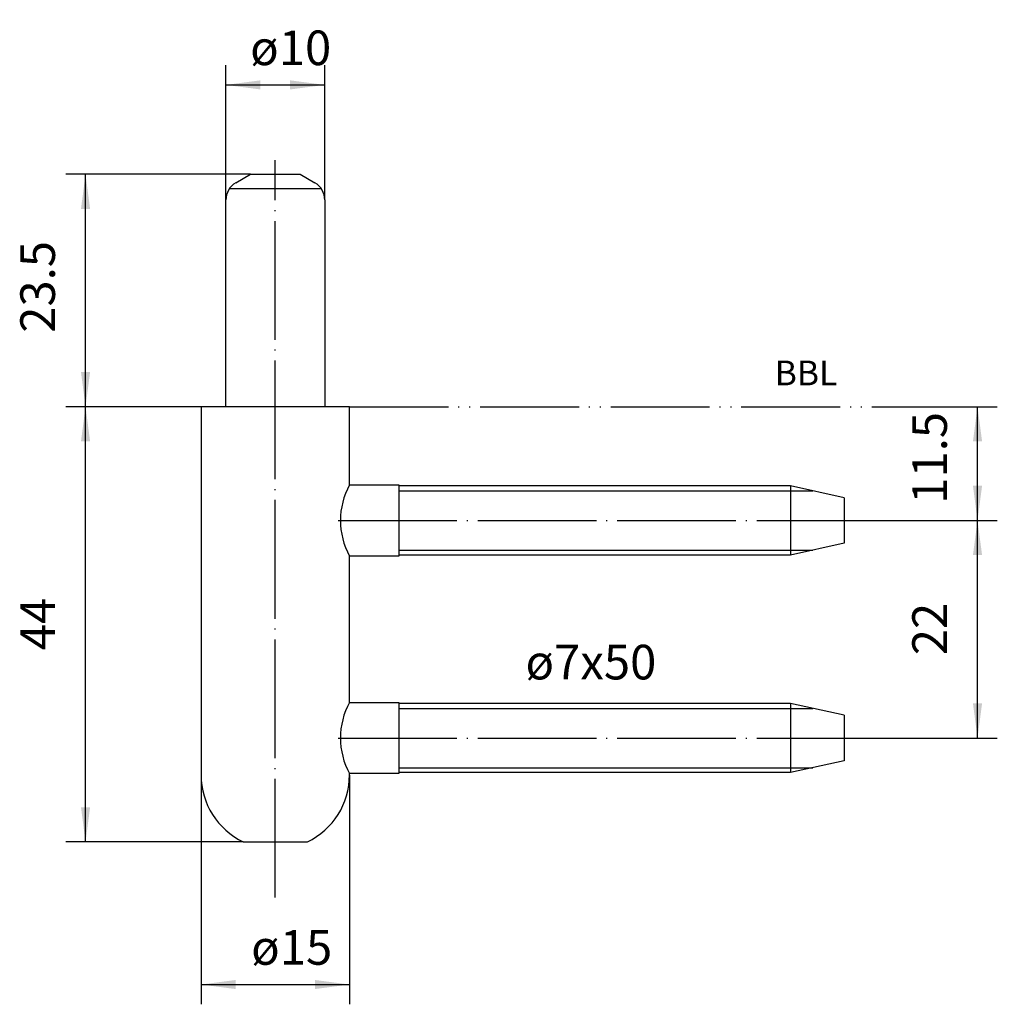
# Model space of a CAD drawing. Units: inches. Extents: x -39.5 to 59.3, y -38.8 to 60.8.
import ezdxf

# ---------------------------------------------------------------- set-up
doc = ezdxf.new("R2010")
doc.units = ezdxf.units.IN
doc.linetypes.add('DOT_CENTER', pattern=[14, 12, -1, 0, -1])
doc.linetypes.add('PHANTOM', pattern=[13, 10, -1, 0, -1, 0, -1])
doc.layers.add('1', color=7, linetype='Continuous')
doc.styles.add('CONVERTER_11', font='txt.shx', dxfattribs={"width": 0.9})
doc.dimstyles.new('ME10_DIM_10', dxfattribs={"dimtxt": 3.5, "dimasz": 3.5, "dimexe": 2, "dimexo": 0, "dimgap": 2, "dimtad": 1, "dimdsep": 46, "dimtxsty": 'CONVERTER_11', "dimsah": 1, "dimcen": 0.09, "dimclrd": 2, "dimclre": 2, "dimclrt": 2, "dimadec": 0, "dimazin": 0, "dimtfac": 1, "dimtdec": 4, "dimtmove": 0, "dimatfit": 3, "dimfxl": 1, "dimtolj": 1, "dimtzin": 0, "dimarcsym": 0})
doc.dimstyles.new('ME10_DIM_11', dxfattribs={"dimtxt": 3.5, "dimasz": 3.5, "dimexe": 2, "dimexo": 0, "dimgap": 2, "dimtad": 1, "dimdsep": 46, "dimtxsty": 'CONVERTER_11', "dimsah": 1, "dimcen": 0.09, "dimclrd": 2, "dimclre": 2, "dimclrt": 2, "dimadec": 0, "dimazin": 0, "dimtfac": 1, "dimtdec": 4, "dimtmove": 0, "dimatfit": 3, "dimfxl": 1, "dimtolj": 1, "dimtzin": 0, "dimarcsym": 0})
doc.dimstyles.new('ME10_DIM_12', dxfattribs={"dimtxt": 3.5, "dimasz": 3.5, "dimexe": 2, "dimexo": 0, "dimgap": 2, "dimtad": 1, "dimdsep": 46, "dimtxsty": 'CONVERTER_11', "dimsah": 1, "dimcen": 0.09, "dimclrd": 2, "dimclre": 2, "dimclrt": 2, "dimadec": 0, "dimazin": 0, "dimtfac": 1, "dimtdec": 4, "dimtmove": 0, "dimatfit": 3, "dimfxl": 1, "dimtolj": 1, "dimtzin": 0, "dimarcsym": 0})
doc.dimstyles.new('ME10_DIM_13', dxfattribs={"dimtxt": 3.5, "dimasz": 3.5, "dimexe": 2, "dimexo": 0, "dimgap": 2, "dimtad": 1, "dimdsep": 46, "dimtxsty": 'CONVERTER_11', "dimsah": 1, "dimcen": 0.09, "dimclrd": 2, "dimclre": 2, "dimclrt": 2, "dimadec": 0, "dimazin": 0, "dimtfac": 1, "dimtdec": 4, "dimtmove": 0, "dimatfit": 3, "dimfxl": 1, "dimtolj": 1, "dimtzin": 0, "dimarcsym": 0})
doc.dimstyles.new('ME10_DIM_14', dxfattribs={"dimtxt": 3.5, "dimasz": 3.5, "dimexe": 2, "dimexo": 0, "dimgap": 2, "dimtad": 1, "dimdsep": 46, "dimtxsty": 'CONVERTER_11', "dimsah": 1, "dimcen": 0.09, "dimclrd": 2, "dimclre": 2, "dimclrt": 2, "dimadec": 0, "dimazin": 0, "dimtfac": 1, "dimtdec": 4, "dimtmove": 0, "dimatfit": 3, "dimfxl": 1, "dimtolj": 1, "dimtzin": 0, "dimarcsym": 0})
doc.dimstyles.new('ME10_DIM_15', dxfattribs={"dimtxt": 3.5, "dimasz": 3.5, "dimexe": 2, "dimexo": 0, "dimgap": 2, "dimtad": 1, "dimdsep": 46, "dimtxsty": 'CONVERTER_11', "dimsah": 1, "dimcen": 0.09, "dimclrd": 2, "dimclre": 2, "dimclrt": 2, "dimadec": 0, "dimazin": 0, "dimtfac": 1, "dimtdec": 4, "dimtmove": 0, "dimatfit": 3, "dimfxl": 1, "dimtolj": 1, "dimtzin": 0, "dimarcsym": 0})

# ---------------------------------------------------------------- blocks, each defined once
blk = doc.blocks.new('*D1')
at = {"layer": '1', "color": 2, "linetype": 'Continuous'}
for p, q in [((-21.143, -15.615), (-21.143, -38.798)), ((-6.143, -15.615), (-6.143, -38.798)), ((-21.143, -36.798), (-6.143, -36.798))]:
    blk.add_line(p, q, dxfattribs=at)
at = {"layer": '1', "color": 2}
for points in [[(-17.643, -36.338), (-17.643, -37.259), (-21.143, -36.798)], [(-9.643, -37.259), (-9.643, -36.338), (-6.143, -36.798)]]:
    blk.add_solid(points, dxfattribs=at)
at = {"layer": '1', "color": 2, "insert": (-16.083, -34.798), "char_height": 3.5, "attachment_point": 7, "rotation": 0.00014, "line_spacing_factor": 0.60024, "style": 'CONVERTER_11'}
blk.add_mtext('\\C2;ø\\C2;15', dxfattribs=at)
blk = doc.blocks.new('*D2')
at = {"layer": '1', "color": 2, "linetype": 'Continuous'}
for p, q in [((-18.643, 42.528), (-18.643, 56.163)), ((-8.643, 42.528), (-8.643, 56.163)), ((-18.643, 54.163), (-8.643, 54.163))]:
    blk.add_line(p, q, dxfattribs=at)
at = {"layer": '1', "color": 2}
for points in [[(-15.143, 54.624), (-15.143, 53.702), (-18.643, 54.163)], [(-12.143, 53.702), (-12.143, 54.624), (-8.643, 54.163)]]:
    blk.add_solid(points, dxfattribs=at)
at = {"layer": '1', "color": 2, "insert": (-16.184, 56.163), "char_height": 3.5, "attachment_point": 7, "rotation": 0.00014, "line_spacing_factor": 0.60024, "style": 'CONVERTER_11'}
blk.add_mtext('\\C2;ø\\C2;10', dxfattribs=at)
blk = doc.blocks.new('*D3')
at = {"layer": '1', "color": 2, "linetype": 'Continuous'}
for p, q in [((-16.143, 45.126), (-34.824, 45.126)), ((-32.824, 21.626), (-32.824, 45.126)), ((-30.143, 21.626), (-34.824, 21.626))]:
    blk.add_line(p, q, dxfattribs=at)
at = {"layer": '1', "color": 2}
for points in [[(-32.364, 41.626), (-33.285, 41.626), (-32.824, 45.126)], [(-33.285, 25.126), (-32.364, 25.126), (-32.824, 21.626)]]:
    blk.add_solid(points, dxfattribs=at)
at = {"layer": '1', "color": 2, "insert": (-34.824, 29.101), "char_height": 3.5, "attachment_point": 7, "rotation": 90, "line_spacing_factor": 0.60024, "style": 'CONVERTER_11'}
blk.add_mtext('23.5', dxfattribs=at)
blk = doc.blocks.new('*D4')
at = {"layer": '1', "color": 2, "linetype": 'Continuous'}
for p, q in [((-30.143, 21.626), (-34.824, 21.626)), ((-32.824, -22.374), (-32.824, 21.626)), ((-16.893, -22.374), (-34.824, -22.374))]:
    blk.add_line(p, q, dxfattribs=at)
at = {"layer": '1', "color": 2}
for points in [[(-32.364, 18.126), (-33.285, 18.126), (-32.824, 21.626)], [(-33.285, -18.874), (-32.364, -18.874), (-32.824, -22.374)]]:
    blk.add_solid(points, dxfattribs=at)
at = {"layer": '1', "color": 2, "insert": (-34.824, -2.999), "char_height": 3.5, "attachment_point": 7, "rotation": 90, "line_spacing_factor": 0.60024, "style": 'CONVERTER_11'}
blk.add_mtext('44', dxfattribs=at)
blk = doc.blocks.new('*D5')
at = {"layer": '1', "color": 2, "linetype": 'Continuous'}
for p, q in [((50.857, 21.626), (59.338, 21.626)), ((57.338, 10.126), (57.338, 21.626)), ((44.466, 10.126), (59.338, 10.126))]:
    blk.add_line(p, q, dxfattribs=at)
at = {"layer": '1', "color": 2}
for points in [[(57.799, 18.126), (56.877, 18.126), (57.338, 21.626)], [(56.877, 13.626), (57.799, 13.626), (57.338, 10.126)]]:
    blk.add_solid(points, dxfattribs=at)
at = {"layer": '1', "color": 2, "insert": (55.338, 11.815), "char_height": 3.5, "attachment_point": 7, "rotation": 90, "line_spacing_factor": 0.60024, "style": 'CONVERTER_11'}
blk.add_mtext('11.5', dxfattribs=at)
blk = doc.blocks.new('*D6')
at = {"layer": '1', "color": 2, "linetype": 'Continuous'}
for p, q in [((44.466, 10.126), (59.338, 10.126)), ((57.338, -11.874), (57.338, 10.126)), ((44.466, -11.874), (59.338, -11.874))]:
    blk.add_line(p, q, dxfattribs=at)
at = {"layer": '1', "color": 2}
for points in [[(57.799, 6.626), (56.877, 6.626), (57.338, 10.126)], [(56.877, -8.374), (57.799, -8.374), (57.338, -11.874)]]:
    blk.add_solid(points, dxfattribs=at)
at = {"layer": '1', "color": 2, "insert": (55.338, -3.499), "char_height": 3.5, "attachment_point": 7, "rotation": 90, "line_spacing_factor": 0.60024, "style": 'CONVERTER_11'}
blk.add_mtext('22', dxfattribs=at)

msp = doc.modelspace()

# ---------------------------------------------------------------- linework, layer by layer
at = {"layer": '1', "color": 2, "linetype": 'DOT_CENTER'}
for p, q in [((-13.643, -28.007), (-13.643, 46.569)), ((-7.283, 10.126), (44.466, 10.126)), ((-7.283, -11.874), (44.466, -11.874))]:
    msp.add_line(p, q, dxfattribs=at)
at = {"layer": '1', "color": 7, "linetype": 'Continuous'}
for p, q in [((-17.643, 44.26), (-16.143, 45.126)), ((-16.143, 45.126), (-11.143, 45.126)), ((-11.143, 45.126), (-9.643, 44.26)), ((-18.276, 43.682), (-9.01, 43.682)), ((-18.643, 21.626), (-18.643, 42.528)), ((-8.643, 42.528), (-8.643, 21.626)), ((-21.143, 21.626), (-21.143, -15.615)), ((-6.143, 21.626), (-21.143, 21.626)), ((-6.143, 13.726), (-6.143, 21.626)), ((-6.143, 13.726), (-1.143, 13.726)), ((-1.143, 13.726), (-1.143, 6.526)), ((38.444, 13.626), (-1.143, 13.626)), ((38.444, 13.626), (38.444, 6.626)), ((43.857, 12.426), (38.444, 13.626)), ((43.857, 12.426), (43.857, 7.826)), ((43.857, 7.826), (38.444, 6.626)), ((-6.143, -8.274), (-6.143, 6.526)), ((-1.143, 6.526), (-6.143, 6.526)), ((38.444, 6.626), (-1.143, 6.626)), ((-6.143, -8.274), (-1.143, -8.274)), ((-1.143, -8.274), (-1.143, -15.474)), ((38.444, -8.374), (-1.143, -8.374)), ((38.444, -8.374), (38.444, -15.374)), ((43.857, -9.574), (38.444, -8.374)), ((43.857, -9.574), (43.857, -14.174)), ((43.857, -14.174), (38.444, -15.374)), ((-6.143, -15.615), (-6.143, -15.474)), ((-1.143, -15.474), (-6.143, -15.474)), ((38.444, -15.374), (-1.143, -15.374)), ((-16.893, -22.374), (-10.393, -22.374))]:
    msp.add_line(p, q, dxfattribs=at)
at = {"layer": '1', "color": 7, "linetype": 'PHANTOM'}
for p, q in [((-21.143, 21.626), (-30.143, 21.626)), ((-6.143, 21.626), (50.857, 21.626))]:
    msp.add_line(p, q, dxfattribs=at)
at = {"layer": '1', "color": 2, "linetype": 'Continuous'}
for p, q in [((-1.143, 13.126), (40.699, 13.126)), ((-1.143, 7.126), (40.699, 7.126)), ((-1.143, -8.874), (40.699, -8.874)), ((-1.143, -14.874), (40.699, -14.874))]:
    msp.add_line(p, q, dxfattribs=at)
at = {"layer": '1', "color": 7, "linetype": 'Continuous'}
for centre, radius, start, end in [((-16.643, 42.528), 2, 120, 180), ((-10.643, 42.528), 2, 0, 60), ((-13.643, -15.615), 7.5, 180, -115.67929), ((-13.643, -15.615), 7.5, -64.32071, 0)]:
    msp.add_arc(centre, radius, start, end, dxfattribs=at)
at = {"layer": '1', "color": 2, "linetype": 'Continuous'}
for centre in [(0.437, 10.126), (0.437, -11.874)]:
    msp.add_arc(centre, 7.5, 151.3146, -151.3146, dxfattribs=at)

# ---------------------------------------------------------------- texts
at = {"layer": '1', "color": 2, "attachment_point": 5, "line_spacing_factor": 1.320528, "style": 'CONVERTER_11'}
for s, insert, char_height in [('BBL', (40.004, 24.717), 2.5), ('ø7x50', (18.26, -4.652), 3.5)]:
    msp.add_mtext(s, dxfattribs=dict(at, insert=insert, char_height=char_height))

# ---------------------------------------------------------------- dimensions: what is measured, and where the dimension line sits
at = {"layer": '1'}
for base, p1, p2, dimstyle, picture, middle in [((-18.643, 54.163), (-8.643, 42.528), (-18.643, 42.528), 'ME10_DIM_11', '*D2', (-13.314, 57.913)), ((-21.143, -36.798), (-6.143, -15.615), (-21.143, -15.615), 'ME10_DIM_10', '*D1', (-13.213, -33.048))]:
    dim = msp.add_linear_dim(base=base, p1=p1, p2=p2, dimstyle=dimstyle, override={"dimpost": 'ø<>'}, dxfattribs=at)
    dim.commit()
    dim.dimension.update_dxf_attribs({"geometry": picture, "text_midpoint": middle, "text_rotation": 0.00014})
for base, p1, p2, dimstyle, picture, middle in [((-32.824, 45.126), (-30.143, 21.626), (-16.143, 45.126), 'ME10_DIM_12', '*D3', (-36.574, 33.87)), ((-32.824, 21.626), (-16.893, -22.374), (-30.143, 21.626), 'ME10_DIM_13', '*D4', (-36.574, -0.374)), ((57.338, 21.626), (44.466, 10.126), (50.857, 21.626), 'ME10_DIM_14', '*D5', (53.588, 15.533)), ((57.338, 10.126), (44.466, -11.874), (44.466, 10.126), 'ME10_DIM_15', '*D6', (53.588, -0.874))]:
    dim = msp.add_linear_dim(base=base, p1=p1, p2=p2, angle=90, dimstyle=dimstyle, dxfattribs=at)
    dim.commit()
    dim.dimension.update_dxf_attribs({"geometry": picture, "text_midpoint": middle, "text_rotation": 90})

doc.saveas('drawing.dxf')
